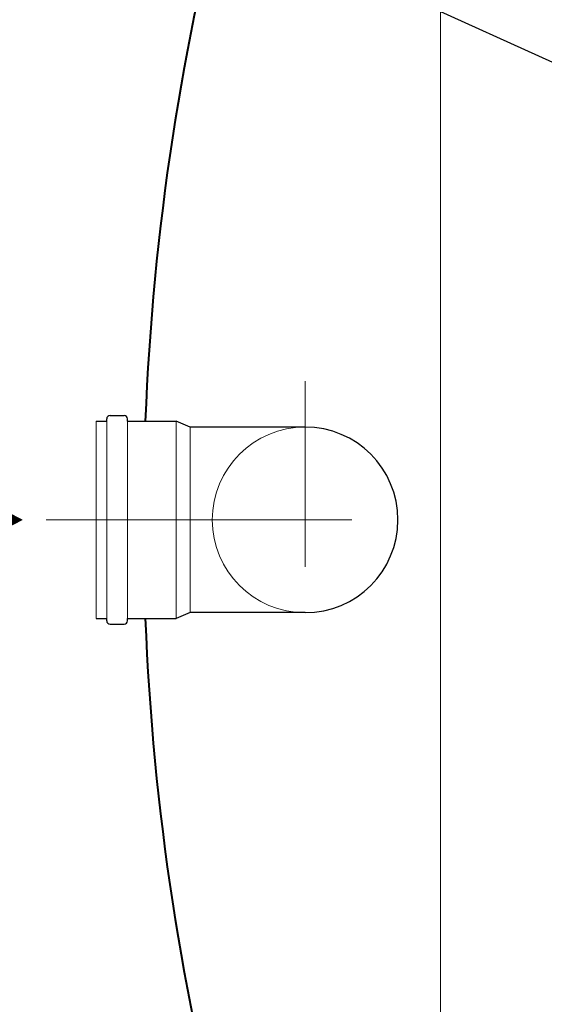
# Model space of a CAD drawing. Extents: x -91501 to -91304, y -34884 to -34770.
# Drawn here: x -91450 to -91449, y -34864 to -34863 of the extents above; entities that cross this region are included whole.
import ezdxf

# ---------------------------------------------------------------- set-up
doc = ezdxf.new("R2010")
doc.units = 0
doc.header["$MEASUREMENT"] = 0
doc.linetypes.add('CENTER', pattern=[2, 1.25, -0.25, 0.25, -0.25])
for name, color, linetype, lineweight in [('fondo', 7, 'CONTINUOUS', 15), ('frecce', 8, 'CONTINUOUS', 15), ('mezzeria', 8, 'CENTER', 15), ('sezioni', 5, 'CONTINUOUS', 40), ('tubo', 40, 'CONTINUOUS', 15), ('tubosez', 30, 'CONTINUOUS', 30)]:
    doc.layers.add(name, color=color, linetype=linetype, lineweight=lineweight)
doc.layers.add('SCRITTE', color=5, linetype='CONTINUOUS')

msp = doc.modelspace()

# ---------------------------------------------------------------- linework, layer by layer
at = {"layer": 'fondo'}
msp.add_line((-91449.56738, -34862.98408), (-91449.56738, -34864.58408), dxfattribs=at)
at = {"layer": 'frecce'}
msp.add_lwpolyline([(-91449.94412, -34863.78408, 0.1, 0, 0), (-91449.84851, -34863.78408, 0, 0, 0)], format="xyseb", dxfattribs=at)
at = {"layer": 'mezzeria', "ltscale": 0.1}
for p, q in [((-91449.65847, -34863.69061), (-91449.65847, -34863.87754)), ((-91449.75193, -34863.78408), (-91449.83275, -34863.78408)), ((-91449.75193, -34863.78408), (-91449.56501, -34863.78408))]:
    msp.add_line(p, q, dxfattribs=at)
at = {"layer": 'SCRITTE'}
msp.add_line((-91449.26437, -34863.57929), (-91450.06166, -34863.21709), dxfattribs=at)
at = {"layer": 'sezioni'}
for start, end in [(151.92751, 177.76131), (182.23869, 208.07249)]:
    msp.add_arc((-91448.06738, -34863.78408), 1.7, start, end, dxfattribs=at)
at = {"layer": 'tubo'}
for p, q in [((-91449.79909, -34863.71767), (-91449.79909, -34863.85048)), ((-91449.79206, -34863.85048), (-91449.79206, -34863.71767)), ((-91449.778, -34863.71767), (-91449.778, -34863.85048)), ((-91449.74519, -34863.85048), (-91449.74519, -34863.71767)), ((-91449.73581, -34863.84658), (-91449.73581, -34863.72158))]:
    msp.add_line(p, q, dxfattribs=at)
msp.add_arc((-91449.65847, -34863.78408), 0.0625, 90, 270, dxfattribs=at)
at = {"layer": 'tubosez'}
for p, q in [((-91449.79206, -34863.71767), (-91449.79206, -34863.71611)), ((-91449.78972, -34863.71376), (-91449.78034, -34863.71376)), ((-91449.778, -34863.71767), (-91449.778, -34863.71611)), ((-91449.79909, -34863.71767), (-91449.79206, -34863.71767)), ((-91449.778, -34863.71767), (-91449.74519, -34863.71767)), ((-91449.73581, -34863.72158), (-91449.74519, -34863.71767)), ((-91449.65847, -34863.72158), (-91449.73581, -34863.72158)), ((-91449.73581, -34863.84658), (-91449.74519, -34863.85048)), ((-91449.65847, -34863.84658), (-91449.73581, -34863.84658)), ((-91449.79909, -34863.85048), (-91449.79206, -34863.85048)), ((-91449.79206, -34863.85204), (-91449.79206, -34863.85048)), ((-91449.78972, -34863.85439), (-91449.78034, -34863.85439)), ((-91449.778, -34863.85204), (-91449.778, -34863.85048)), ((-91449.778, -34863.85048), (-91449.74519, -34863.85048))]:
    msp.add_line(p, q, dxfattribs=at)
for centre, radius, start, end in [((-91449.78972, -34863.71611), 0.00234, 90, 180), ((-91449.78034, -34863.71611), 0.00234, 0, 90), ((-91449.65847, -34863.78408), 0.0625, 270, 90), ((-91449.78972, -34863.85204), 0.00234, 180, 270), ((-91449.78034, -34863.85204), 0.00234, 270, 0)]:
    msp.add_arc(centre, radius, start, end, dxfattribs=at)

doc.saveas('drawing.dxf')
